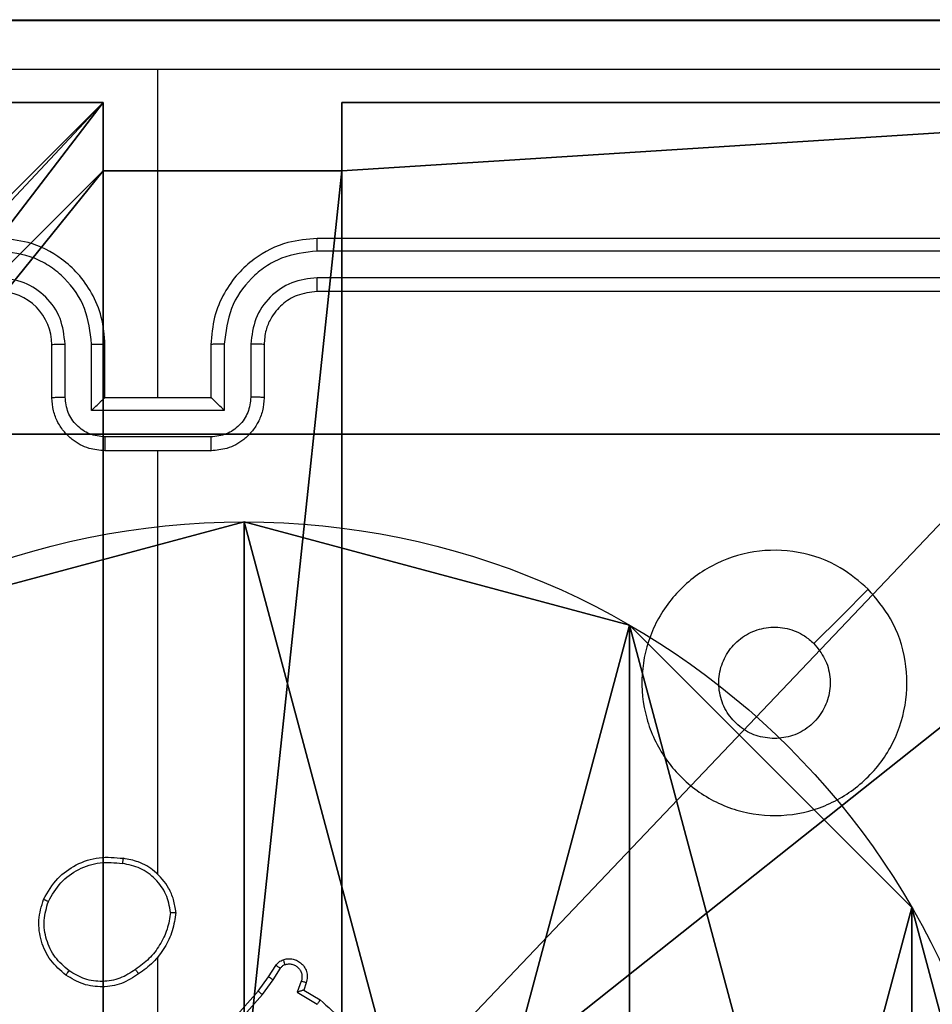
# Model space of a CAD drawing. Units: centimetres. Extents: x -331 to 311, y -304 to 330.
# Drawn here: x 35 to 38, y 136 to 139 of the extents above; entities that cross this region are included whole.
import ezdxf

# ---------------------------------------------------------------- set-up
doc = ezdxf.new("R2010")
doc.units = ezdxf.units.CM
doc.header["$LTSCALE"] = 2.54
doc.layers.get('0').update_dxf_attribs({"true_color": 0xff5454})
doc.layers.add('VP-EQ', color=7, linetype='Continuous', true_color=0x8a3492)

# ---------------------------------------------------------------- blocks, each defined once
blk = doc.blocks.new('Grupuj_89')
at = {"color": 0}
for p, q in [((2.187, 5.0958), (2.187, 5.0958, 9.3756)), ((2.187, 5.0958), (2.187, 5.0958, 9.3756)), ((3.6414, 4.7061), (3.6414, 4.7061, 9.3756)), ((3.6414, 4.7061), (3.6414, 4.7061, 9.3756)), ((4.7061, 3.6414), (4.7061, 3.6414, 9.3756)), ((4.7061, 3.6414), (4.7061, 3.6414, 9.3756))]:
    blk.add_line(p, q, dxfattribs=at)
for centre in [(2.187, 2.187), (2.187, 2.187, 9.3756), (2.187, 2.187), (2.187, 2.187, 9.3756), (2.187, 2.187), (2.187, 2.187, 9.3756), (2.187, 2.187), (2.187, 2.187, 9.3756), (2.187, 2.187), (2.187, 2.187, 9.3756), (2.187, 2.187), (2.187, 2.187, 9.3756), (2.187, 2.187), (2.187, 2.187, 9.3756), (2.187, 2.187), (2.187, 2.187, 9.3756), (2.187, 2.187), (2.187, 2.187, 9.3756), (2.187, 2.187), (2.187, 2.187, 9.3756), (2.187, 2.187), (2.187, 2.187, 9.3756), (2.187, 2.187), (2.187, 2.187, 9.3756), (2.187, 2.187), (2.187, 2.187, 9.3756)]:
    blk.add_circle(centre, 2.9088, dxfattribs=at)
mesh = blk.add_polyface(dxfattribs=at)
corners = [(-0.332, 3.6414), (-0.332, 0.7327), (-0.7217, 2.187), (0.7327, 4.7061), (0.7327, -0.332), (2.187, -0.7217), (2.187, 5.0958), (3.6414, 4.7061), (3.6414, -0.332), (4.7061, 3.6414), (4.7061, 0.7327), (5.0958, 2.187)]
mesh.append_faces([[corners[k] for k in face] for face in [(0, 1, 2), (10, 9, 11)]], dxfattribs={"vtx0": -1, "color": 0})
mesh.append_faces([[corners[k] for k in face] for face in [(1, 3, 4), (4, 3, 5), (5, 7, 8), (8, 9, 10)]], dxfattribs={"vtx0": -1, "vtx1": -1, "color": 0})
mesh.append_faces([[corners[k] for k in face] for face in [(1, 0, 3), (5, 3, 6), (5, 6, 7), (8, 7, 9)]], dxfattribs={"vtx0": -1, "vtx2": -1, "color": 0})
mesh = blk.add_polyface(dxfattribs=at)
corners = [(-0.332, 0.7327, 9.3756), (-0.332, 3.6414, 9.3756), (-0.7217, 2.187, 9.3756), (0.7327, -0.332, 9.3756), (0.7327, 4.7061, 9.3756), (2.187, -0.7217, 9.3756), (2.187, 5.0958, 9.3756), (3.6414, -0.332, 9.3756), (3.6414, 4.7061, 9.3756), (4.7061, 0.7327, 9.3756), (4.7061, 3.6414, 9.3756), (5.0958, 2.187, 9.3756)]
mesh.append_faces([[corners[k] for k in face] for face in [(0, 1, 2), (10, 9, 11)]], dxfattribs={"vtx0": -1, "color": 0})
mesh.append_faces([[corners[k] for k in face] for face in [(1, 3, 4), (4, 5, 6), (6, 7, 8), (8, 9, 10)]], dxfattribs={"vtx0": -1, "vtx1": -1, "color": 0})
mesh.append_faces([[corners[k] for k in face] for face in [(1, 0, 3), (4, 3, 5), (6, 5, 7), (8, 7, 9)]], dxfattribs={"vtx0": -1, "vtx2": -1, "color": 0})
mesh = blk.add_polyface(dxfattribs=at)
corners = [(0.7327, 4.7061, 9.3756), (2.187, 5.0958), (0.7327, 4.7061), (2.187, 5.0958, 9.3756)]
mesh.append_faces([[corners[k] for k in face] for face in [(0, 1, 2), (1, 0, 3)]], dxfattribs={"vtx0": -1, "color": 0})
mesh = blk.add_polyface(dxfattribs=at)
corners = [(2.187, 5.0958, 9.3756), (3.6414, 4.7061), (2.187, 5.0958), (3.6414, 4.7061, 9.3756)]
mesh.append_faces([[corners[k] for k in face] for face in [(0, 1, 2), (1, 0, 3)]], dxfattribs={"vtx0": -1, "color": 0})
mesh = blk.add_polyface(dxfattribs=at)
corners = [(3.6414, 4.7061), (4.7061, 3.6414, 9.3756), (4.7061, 3.6414), (3.6414, 4.7061, 9.3756)]
mesh.append_faces([[corners[k] for k in face] for face in [(0, 1, 2), (1, 0, 3)]], dxfattribs={"vtx0": -1, "color": 0})
mesh = blk.add_polyface(dxfattribs=at)
corners = [(4.7061, 3.6414), (5.0958, 2.187, 9.3756), (5.0958, 2.187), (4.7061, 3.6414, 9.3756)]
mesh.append_faces([[corners[k] for k in face] for face in [(0, 1, 2), (1, 0, 3)]], dxfattribs={"vtx0": -1, "color": 0})
blk = doc.blocks.new('Grupuj_82')
at = {"color": 0}
for p, q in [((0.8825, 6.5, 0.5), (9.2052, 6.5, 0.5)), ((0.8825, 6.5, 0.5), (9.2052, 6.5, 0.5)), ((9.1365, 6.5), (0.9511, 6.5)), ((9.1365, 6.5), (0.9511, 6.5))]:
    blk.add_line(p, q, dxfattribs=at)
mesh = blk.add_polyface(dxfattribs=at)
corners = [(0, 6.5, 0.9511), (0.8825, 6.5, 0.5), (0.1274, 6.5, 0.4756), (0.5, 6.5, 0.8825), (0.5, 6.5, 7.5), (0, 6.5, 7.5), (0.4756, 6.5, 0.1274), (9.1365, 6.5), (0.9511, 6.5), (9.6121, 6.5, 0.1274), (9.9603, 6.5, 0.4756), (9.2052, 6.5, 0.5), (10.0877, 6.5, 0.9511), (9.5877, 6.5, 0.8825), (9.5877, 6.5, 7.5), (10.0877, 6.5, 7.5)]
mesh.append_faces([[corners[k] for k in face] for face in [(4, 0, 5), (6, 7, 8), (12, 14, 15)]], dxfattribs={"vtx0": -1, "color": 0})
mesh.append_faces([[corners[k] for k in face] for face in [(0, 1, 2), (1, 0, 3), (3, 0, 4), (7, 6, 9), (9, 6, 10), (10, 11, 12), (11, 2, 1)]], dxfattribs={"vtx0": -1, "vtx1": -1, "color": 0})
mesh.append_faces([[corners[k] for k in face] for face in [(10, 2, 11)]], dxfattribs={"vtx0": -1, "vtx1": -1, "vtx2": -1, "color": 0})
mesh.append_faces([[corners[k] for k in face] for face in [(10, 6, 2), (12, 11, 13), (12, 13, 14)]], dxfattribs={"vtx0": -1, "vtx2": -1, "color": 0})
mesh = blk.add_polyface(dxfattribs=at)
corners = [(9.2052, 0, 0.5), (0.8825, 6.5, 0.5), (0.8825, 0, 0.5), (9.2052, 6.5, 0.5)]
mesh.append_faces([[corners[k] for k in face] for face in [(0, 1, 2), (1, 0, 3)]], dxfattribs={"vtx0": -1, "color": 0})
mesh = blk.add_polyface(dxfattribs=at)
corners = [(9.1365, 6.5), (0.9511, 0), (0.9511, 6.5), (9.1365, 0)]
mesh.append_faces([[corners[k] for k in face] for face in [(0, 1, 2), (1, 0, 3)]], dxfattribs={"vtx0": -1, "color": 0})
blk = doc.blocks.new('Grupuj_51')
at = {"color": 0}
for name, p in [('Grupuj_82', (0, 0, 9.5033)), ('Grupuj_89', (2.9313, 1.0733))]:
    blk.add_blockref(name, p, dxfattribs=at)
blk = doc.blocks.new('kotwa_WOODEN_LOW')
at = {"color": 254, "true_color": 0xe2e2e2}
blk.add_blockref('Grupuj_51', (0, 0), dxfattribs=at)
blk = doc.blocks.new('Grupuj_203')
at = {"color": 0}
for p, q in [((9.3114, 26.6, 1.5), (0.2886, 26.6, 1.5)), ((9.3114, 26.6), (0.2886, 26.6)), ((9.3114, 26.6, 1.5), (0.2886, 26.6, 1.5)), ((9.3114, 26.6), (0.2886, 26.6))]:
    blk.add_line(p, q, dxfattribs=at)
mesh = blk.add_polyface(dxfattribs=at)
corners = [(0.2886, 0, 1.5), (0, 25.7902, 1.5), (0, 0.8098, 1.5), (0.2886, 26.6, 1.5), (9.3114, 0, 1.5), (9.3114, 26.6, 1.5), (9.6, 0.8098, 1.5), (9.6, 25.7902, 1.5)]
mesh.append_faces([[corners[k] for k in face] for face in [(0, 1, 2), (5, 6, 7)]], dxfattribs={"vtx0": -1, "color": 0})
mesh.append_faces([[corners[k] for k in face] for face in [(1, 0, 3), (3, 4, 5)]], dxfattribs={"vtx0": -1, "vtx1": -1, "color": 0})
mesh.append_faces([[corners[k] for k in face] for face in [(3, 0, 4), (5, 4, 6)]], dxfattribs={"vtx0": -1, "vtx2": -1, "color": 0})
mesh = blk.add_polyface(dxfattribs=at)
corners = [(0, 25.7902), (0.2886, 0), (0, 0.8098), (0.2886, 26.6), (9.3114, 0), (9.3114, 26.6), (9.6, 25.7902), (9.6, 0.8098)]
mesh.append_faces([[corners[k] for k in face] for face in [(0, 1, 2), (4, 6, 7)]], dxfattribs={"vtx0": -1, "color": 0})
mesh.append_faces([[corners[k] for k in face] for face in [(1, 3, 4)]], dxfattribs={"vtx0": -1, "vtx1": -1, "color": 0})
mesh.append_faces([[corners[k] for k in face] for face in [(1, 0, 3), (4, 3, 5), (4, 5, 6)]], dxfattribs={"vtx0": -1, "vtx2": -1, "color": 0})
mesh = blk.add_polyface(dxfattribs=at)
corners = [(0.2886, 26.6, 1.5), (9.3114, 26.6), (0.2886, 26.6), (9.3114, 26.6, 1.5)]
mesh.append_faces([[corners[k] for k in face] for face in [(0, 1, 2), (1, 0, 3)]], dxfattribs={"vtx0": -1, "color": 0})
blk = doc.blocks.new('3DGeom_3912_Defintion_1')
at = {"color": 18, "true_color": 0x030303, "yscale": 0.3564000000000001, "rotation": 360}
blk.add_blockref('Grupuj_203', (-4.7217, -4.7842, -0.4824), dxfattribs=at)
blk = doc.blocks.new('Grupuj_47')
at = {"color": 0}
for p, q in [((0, 9, 188.2793), (4.0498, 9, 188.2793)), ((0, 9), (4.0498, 9)), ((0, 9), (4.0498, 9)), ((0, 9, 188.2793), (4.0498, 9, 188.2793)), ((4.0498, 9), (4.0498, 8.7424)), ((4.0498, 9), (4.0498, 9, 188.2793)), ((4.0498, 9, 188.2793), (4.0498, 8.7424, 188.2793)), ((4.0498, 9), (4.0498, 9, 188.2793)), ((4.0498, 9), (4.0498, 8.7424)), ((4.0498, 9, 188.2793), (4.0498, 8.7424, 188.2793)), ((4.9498, 9), (4.9498, 9, 188.2793)), ((4.9498, 9, 188.2793), (9, 9, 188.2793)), ((4.9498, 9), (9, 9)), ((4.9498, 9, 188.2793), (4.9498, 8.7424, 188.2793)), ((4.9498, 9), (4.9498, 9, 188.2793)), ((4.9498, 9), (4.9498, 8.7424)), ((4.9498, 9), (4.9498, 8.7424)), ((4.9498, 9), (9, 9)), ((4.9498, 9, 188.2793), (9, 9, 188.2793)), ((4.9498, 9, 188.2793), (4.9498, 8.7424, 188.2793)), ((4.0498, 8.7424), (4.0498, 8.7424, 188.2793)), ((4.0498, 8.7424), (4.0498, 8.7424, 188.2793)), ((4.0498, 8.7424, 188.2793), (4.9498, 8.7424, 188.2793)), ((4.0498, 8.7424), (4.9498, 8.7424)), ((4.0498, 8.7424), (4.9498, 8.7424)), ((4.0498, 8.7424, 188.2793), (4.9498, 8.7424, 188.2793)), ((4.9498, 8.7424), (4.9498, 8.7424, 188.2793)), ((4.9498, 8.7424), (4.9498, 8.7424, 188.2793))]:
    blk.add_line(p, q, dxfattribs=at)
at = {"color": 59, "true_color": 0x614a34}
mesh = blk.add_polyface(dxfattribs=at)
corners = [(0, 9, 188.2793), (4.0498, 9), (0, 9), (4.0498, 9, 188.2793)]
mesh.append_faces([[corners[k] for k in face] for face in [(0, 1, 2), (1, 0, 3)]], dxfattribs={"vtx0": -1, "color": 59})
mesh = blk.add_polyface(dxfattribs=at)
corners = [(4.0498, 9), (0, 4.95), (0, 9), (0.2576, 4.95), (0.2576, 4.05), (4.9498, 8.7424), (4.05, 0.2576), (4.0498, 8.7424), (4.95, 0.2576), (0, 0), (0, 4.05), (4.05, 0), (9, 9), (4.9498, 9), (4.95, 0), (8.7424, 4.9502), (9, 4.9502), (8.7424, 4.0502), (9, 0), (9, 4.0502)]
mesh.append_faces([[corners[k] for k in face] for face in [(0, 1, 2), (4, 9, 10), (12, 5, 13), (15, 12, 16), (18, 17, 19)]], dxfattribs={"vtx0": -1, "color": 59})
mesh.append_faces([[corners[k] for k in face] for face in [(1, 0, 3), (3, 0, 4), (5, 6, 7), (6, 5, 8), (9, 4, 11), (7, 4, 0), (11, 7, 6), (8, 12, 14), (14, 17, 18), (17, 14, 15)]], dxfattribs={"vtx0": -1, "vtx1": -1, "color": 59})
mesh.append_faces([[corners[k] for k in face] for face in [(11, 4, 7), (5, 12, 8), (14, 12, 15)]], dxfattribs={"vtx0": -1, "vtx1": -1, "vtx2": -1, "color": 59})
mesh = blk.add_polyface(dxfattribs=at)
corners = [(9, 0, 188.2793), (4.95, 0.2576, 188.2793), (4.95, 0, 188.2793), (8.7424, 4.0502, 188.2793), (9, 4.0502, 188.2793), (0, 0, 188.2793), (0.2576, 4.05, 188.2793), (0, 4.05, 188.2793), (4.05, 0, 188.2793), (0.2576, 4.95, 188.2793), (4.0498, 8.7424, 188.2793), (4.05, 0.2576, 188.2793), (4.9498, 8.7424, 188.2793), (4.9498, 9, 188.2793), (9, 9, 188.2793), (8.7424, 4.9502, 188.2793), (9, 4.9502, 188.2793), (0, 9, 188.2793), (0, 4.95, 188.2793), (4.0498, 9, 188.2793)]
mesh.append_faces([[corners[k] for k in face] for face in [(0, 1, 2), (3, 0, 4), (5, 6, 7), (14, 15, 16), (9, 17, 18)]], dxfattribs={"vtx0": -1, "color": 59})
mesh.append_faces([[corners[k] for k in face] for face in [(6, 8, 9), (10, 11, 12), (12, 1, 13), (13, 1, 14), (15, 1, 3), (17, 9, 19), (19, 9, 10)]], dxfattribs={"vtx0": -1, "vtx1": -1, "color": 59})
mesh.append_faces([[corners[k] for k in face] for face in [(1, 0, 3), (9, 8, 10), (14, 1, 15)]], dxfattribs={"vtx0": -1, "vtx1": -1, "vtx2": -1, "color": 59})
mesh.append_faces([[corners[k] for k in face] for face in [(6, 5, 8), (10, 8, 11), (12, 11, 1)]], dxfattribs={"vtx0": -1, "vtx2": -1, "color": 59})
mesh = blk.add_polyface(dxfattribs=at)
corners = [(4.0498, 9), (4.0498, 8.7424, 188.2793), (4.0498, 8.7424), (4.0498, 9, 188.2793)]
mesh.append_faces([[corners[k] for k in face] for face in [(0, 1, 2), (1, 0, 3)]], dxfattribs={"vtx0": -1, "color": 59})
mesh = blk.add_polyface(dxfattribs=at)
corners = [(4.9498, 9, 188.2793), (9, 9), (4.9498, 9), (9, 9, 188.2793)]
mesh.append_faces([[corners[k] for k in face] for face in [(0, 1, 2), (1, 0, 3)]], dxfattribs={"vtx0": -1, "color": 59})
mesh = blk.add_polyface(dxfattribs=at)
corners = [(4.9498, 9, 188.2793), (4.9498, 8.7424), (4.9498, 8.7424, 188.2793), (4.9498, 9)]
mesh.append_faces([[corners[k] for k in face] for face in [(0, 1, 2), (1, 0, 3)]], dxfattribs={"vtx0": -1, "color": 59})
mesh = blk.add_polyface(dxfattribs=at)
corners = [(4.0498, 8.7424, 188.2793), (4.9498, 8.7424), (4.0498, 8.7424), (4.9498, 8.7424, 188.2793)]
mesh.append_faces([[corners[k] for k in face] for face in [(0, 1, 2), (1, 0, 3)]], dxfattribs={"vtx0": -1, "color": 59})
blk = doc.blocks.new('Grupuj_1')
at = {"color": 0, "extrusion": (8.93165e-17, -4.44089e-16, -1)}
blk.add_blockref('3DGeom_3912_Defintion_1', (-196.103, 272.7965, -199.3009), dxfattribs=at)
at = {"color": 0}
for name, p in [('Grupuj_47', (191.5247, 268.1835, 10.004)), ('kotwa_WOODEN_LOW', (190.987, 269.4335))]:
    blk.add_blockref(name, p, dxfattribs=at)
blk = doc.blocks.new('2')
at = {"color": 7, "linetype": 'Continuous', "lineweight": 25}
for p, q in [((1871.7538, 1873.6882), (1871.9538, 1873.6882)), ((1871.756, 1873.6384), (1871.9561, 1873.6384)), ((1871.706, 1873.5383), (1871.9561, 1873.5383)), ((1871.706, 1873.038), (1871.706, 1873.5383)), ((1871.5538, 1873.0882), (1871.5538, 1873.4882)), ((1871.6059, 1873.088), (1871.6059, 1873.4883)), ((1871.7538, 1873.4882), (1871.9538, 1873.4882)), ((1871.7538, 1873.4882), (1871.7538, 1873.4882)), ((1871.7538, 1873.0882), (1871.7538, 1873.4882)), ((1869.0922, 1873.2882), (1869.6463, 1873.2882)), ((1869.1067, 1873.2763), (1869.5163, 1872.9099)), ((1869.9565, 1873.2882), (1871.5538, 1873.2882)), ((1871.7538, 1873.2882), (1872.991, 1873.2882)), ((1869.0927, 1873.2621), (1869.5041, 1872.8942)), ((1871.9538, 1873.0882), (1871.7538, 1873.0882)), ((1871.7538, 1873.0882), (1871.7538, 1873.0881)), ((1871.9561, 1873.038), (1871.706, 1873.038)), ((1871.9561, 1872.9379), (1871.756, 1872.9379)), ((1869.5041, 1872.8942), (1869.56, 1872.8543)), ((1869.5163, 1872.9099), (1869.5709, 1872.8709)), ((1869.5709, 1872.8709), (1869.614, 1872.8433)), ((1871.9538, 1872.8882), (1871.7538, 1872.8882)), ((1869.56, 1872.8543), (1869.6034, 1872.8264)), ((1869.5126, 1872.7629), (1869.4671, 1872.6874)), ((1869.5549, 1872.7476), (1869.5126, 1872.7629)), ((1869.521, 1872.7386), (1869.4835, 1872.6763)), ((1869.548, 1872.7289), (1869.521, 1872.7386)), ((1872.1538, 1869.6882), (1872.1538, 1872.6882)), ((1872.2064, 1869.6858), (1872.2063, 1872.6878)), ((1872.3064, 1869.6858), (1872.3064, 1872.6878)), ((1872.3538, 1869.6882), (1872.3538, 1872.6882))]:
    blk.add_line(p, q, dxfattribs=at)
at = {"color": 7, "linetype": 'Continuous', "lineweight": 25, "flags": 128}
blk.add_lwpolyline([(1871.0322, 1870.6098), (1870.9297, 1870.7122), (1870.8273, 1870.8147)], dxfattribs=at)
at = {"color": 7, "linetype": 'Continuous', "lineweight": 25}
blk.add_arc((1871.9538, 1873.8882), 0.2, 269.9993, 0.0007, dxfattribs=at)
for points, knots in [([(1872.991, 1873.2882), (1872.991, 1873.9611), (1872.991, 1875.3071), (1872.9911, 1876.6516), (1872.9911, 1877.3239)], [0, 0, 0, 0, 0.499992, 1, 1, 1, 1]), ([(1873.1788, 1877.3132), (1873.1788, 1876.4192), (1873.1788, 1874.631), (1873.1788, 1871.9454), (1873.1788, 1870.1571), (1873.1788, 1869.2632)], [0, 0, 0, 0, 0.333296, 0.666702, 1, 1, 1, 1]), ([(1871.9538, 1873.4882), (1871.9889, 1873.4908), (1872.0565, 1873.496), (1872.1476, 1873.5343), (1872.2214, 1873.5866), (1872.2916, 1873.6644), (1872.3439, 1873.7668), (1872.3508, 1873.8511), (1872.3538, 1873.8882)], [0, 0, 0, 0, 0.167538, 0.322999, 0.466362, 0.597608, 0.822853, 1, 1, 1, 1]), ([(1871.9561, 1873.5383), (1872.0018, 1873.5439), (1872.0932, 1873.5549), (1872.1907, 1873.622), (1872.2489, 1873.6923), (1872.2933, 1873.7735), (1872.3012, 1873.8426), (1872.3064, 1873.8886)], [0, 0, 0, 0, 0.249622, 0.499245, 0.62358, 0.749885, 1, 1, 1, 1]), ([(1871.9561, 1873.6384), (1871.9889, 1873.6422), (1872.0544, 1873.6498), (1872.1371, 1873.7075), (1872.1943, 1873.7904), (1872.2023, 1873.8559), (1872.2063, 1873.8886)], [0, 0, 0, 0, 0.250463, 0.500154, 0.750099, 1, 1, 1, 1]), ([(1869.5771, 1873.6353), (1869.5947, 1873.6558), (1869.6298, 1873.6966), (1869.704, 1873.7312), (1869.7851, 1873.7426), (1869.8368, 1873.7275), (1869.8626, 1873.7199)], [0, 0, 0, 0, 0.250012, 0.500007, 0.750003, 1, 1, 1, 1]), ([(1869.5937, 1873.6237), (1869.6098, 1873.6424), (1869.642, 1873.6796), (1869.7098, 1873.7117), (1869.7841, 1873.7222), (1869.8314, 1873.7085), (1869.8551, 1873.7016)], [0, 0, 0, 0, 0.249957, 0.499914, 0.749763, 1, 1, 1, 1]), ([(1869.8626, 1873.7199), (1869.8626, 1873.7197), (1869.8624, 1873.7192), (1869.8613, 1873.7162), (1869.8598, 1873.7128), (1869.8585, 1873.7095), (1869.8569, 1873.7057), (1869.8557, 1873.703), (1869.8551, 1873.7016)], [0, 0, 0, 0, 0.216611, 0.45488, 0.58245, 0.715907, 0.855195, 1, 1, 1, 1]), ([(1869.8626, 1873.7199), (1869.8905, 1873.7038), (1869.9434, 1873.673), (1869.9969, 1873.5972), (1870.0264, 1873.5106), (1870.0204, 1873.4497), (1870.0175, 1873.4194)], [0, 0, 0, 0, 0.262725, 0.499968, 0.750408, 1, 1, 1, 1]), ([(1869.8551, 1873.7016), (1869.8797, 1873.6874), (1869.9288, 1873.659), (1869.9791, 1873.5888), (1870.0062, 1873.507), (1870.0008, 1873.4506), (1869.998, 1873.4224)], [0, 0, 0, 0, 0.250255, 0.500079, 0.750053, 1, 1, 1, 1]), ([(1871.5538, 1873.4882), (1871.5556, 1873.5084), (1871.5595, 1873.5527), (1871.5883, 1873.605), (1871.6245, 1873.6428), (1871.6611, 1873.6672), (1871.7051, 1873.6847), (1871.7372, 1873.687), (1871.7538, 1873.6882)], [0, 0, 0, 0, 0.192735, 0.423159, 0.553105, 0.692563, 0.841533, 1, 1, 1, 1]), ([(1871.7538, 1873.6882), (1871.7541, 1873.6872), (1871.7548, 1873.6853), (1871.7555, 1873.672), (1871.7559, 1873.6556), (1871.756, 1873.6441), (1871.756, 1873.6384)], [0, 0, 0, 0, 0.280042, 0.559021, 0.77952, 1, 1, 1, 1]), ([(1871.9538, 1873.6882), (1871.9541, 1873.6874), (1871.9547, 1873.6858), (1871.9555, 1873.6745), (1871.956, 1873.6579), (1871.9561, 1873.6449), (1871.9561, 1873.6384)], [0, 0, 0, 0, 0.250154, 0.5000753, 0.7497877, 1, 1, 1, 1]), ([(1869.5816, 1873.3612), (1869.5682, 1873.3821), (1869.5416, 1873.4235), (1869.5298, 1873.4974), (1869.5391, 1873.5716), (1869.5644, 1873.6141), (1869.5771, 1873.6353)], [0, 0, 0, 0, 0.25198, 0.498544, 0.748895, 1, 1, 1, 1]), ([(1869.5771, 1873.6353), (1869.5774, 1873.6352), (1869.5779, 1873.6348), (1869.5817, 1873.6322), (1869.5872, 1873.6283), (1869.5915, 1873.6253), (1869.5937, 1873.6237)], [0, 0, 0, 0, 0.249726, 0.500188, 0.749786, 1, 1, 1, 1]), ([(1871.6059, 1873.4883), (1871.6082, 1873.508), (1871.6128, 1873.5473), (1871.6474, 1873.597), (1871.6972, 1873.6312), (1871.7364, 1873.636), (1871.756, 1873.6384)], [0, 0, 0, 0, 0.250429, 0.50011, 0.750041, 1, 1, 1, 1]), ([(1869.5983, 1873.3728), (1869.586, 1873.3918), (1869.5614, 1873.4297), (1869.5503, 1873.4974), (1869.5591, 1873.5655), (1869.5821, 1873.6043), (1869.5937, 1873.6237)], [0, 0, 0, 0, 0.250211, 0.500058, 0.750032, 1, 1, 1, 1]), ([(1871.706, 1873.5383), (1871.7115, 1873.5328), (1871.7224, 1873.5218), (1871.7356, 1873.5083), (1871.7445, 1873.4988), (1871.7498, 1873.4931), (1871.7532, 1873.4894), (1871.7536, 1873.4886), (1871.7538, 1873.4882)], [0, 0, 0, 0, 0.251492, 0.502432, 0.646456, 0.775517, 0.892443, 1, 1, 1, 1]), ([(1871.9561, 1873.5383), (1871.9561, 1873.5318), (1871.956, 1873.5187), (1871.9555, 1873.502), (1871.9547, 1873.4905), (1871.9541, 1873.489), (1871.9538, 1873.4882)], [0, 0, 0, 0, 0.250165, 0.49993, 0.749796, 1, 1, 1, 1]), ([(1871.6059, 1873.4883), (1871.6025, 1873.4883), (1871.5958, 1873.4883), (1871.586, 1873.4883), (1871.5769, 1873.4883), (1871.569, 1873.4883), (1871.5624, 1873.4882), (1871.5576, 1873.4882), (1871.5544, 1873.4882), (1871.554, 1873.4882), (1871.5538, 1873.4882)], [0, 0, 0, 0, 0.125039, 0.250162, 0.375179, 0.500061, 0.624787, 0.749858, 0.875116, 1, 1, 1, 1]), ([(1869.8134, 1873.2204), (1869.8298, 1873.2227), (1869.8615, 1873.2273), (1869.9166, 1873.2516), (1869.9688, 1873.2953), (1870.0061, 1873.3575), (1870.0139, 1873.4001), (1870.0175, 1873.4194)], [0, 0, 0, 0, 0.160463, 0.310882, 0.580422, 0.810186, 1, 1, 1, 1]), ([(1869.8138, 1873.2404), (1869.8369, 1873.2448), (1869.8831, 1873.2536), (1869.9413, 1873.2956), (1869.9837, 1873.3533), (1869.9933, 1873.3993), (1869.998, 1873.4224)], [0, 0, 0, 0, 0.250283, 0.500091, 0.750051, 1, 1, 1, 1]), ([(1870.0175, 1873.4194), (1870.0172, 1873.4194), (1870.0167, 1873.4195), (1870.0136, 1873.42), (1870.0099, 1873.4206), (1870.0064, 1873.4211), (1870.0024, 1873.4217), (1869.9995, 1873.4222), (1869.998, 1873.4224)], [0, 0, 0, 0, 0.219111, 0.457914, 0.585595, 0.718631, 0.856661, 1, 1, 1, 1]), ([(1869.5983, 1873.3728), (1869.597, 1873.3719), (1869.5946, 1873.3702), (1869.5911, 1873.3678), (1869.5881, 1873.3657), (1869.585, 1873.3635), (1869.5823, 1873.3616), (1869.5819, 1873.3613), (1869.5816, 1873.3612)], [0, 0, 0, 0, 0.145296, 0.284621, 0.418353, 0.546136, 0.784326, 1, 1, 1, 1]), ([(1869.8134, 1873.2204), (1869.7902, 1873.2239), (1869.7438, 1873.231), (1869.6798, 1873.2616), (1869.6232, 1873.3043), (1869.5955, 1873.3422), (1869.5816, 1873.3612)], [0, 0, 0, 0, 0.250011, 0.500006, 0.750001, 1, 1, 1, 1]), ([(1869.8138, 1873.2404), (1869.7922, 1873.2439), (1869.749, 1873.251), (1869.6898, 1873.2801), (1869.637, 1873.3198), (1869.6112, 1873.3551), (1869.5983, 1873.3728)], [0, 0, 0, 0, 0.249898, 0.500011, 0.750096, 1, 1, 1, 1]), ([(1872.9911, 1869.2524), (1872.9911, 1869.9247), (1872.991, 1871.2692), (1872.991, 1872.6152), (1872.991, 1873.2882)], [0, 0, 0, 0, 0.500008, 1, 1, 1, 1]), ([(1869.8138, 1873.2404), (1869.8138, 1873.2389), (1869.8138, 1873.236), (1869.8137, 1873.2318), (1869.8137, 1873.2282), (1869.8136, 1873.2244), (1869.8135, 1873.2211), (1869.8134, 1873.2206), (1869.8134, 1873.2204)], [0, 0, 0, 0, 0.143773, 0.282325, 0.415386, 0.543116, 0.781783, 1, 1, 1, 1]), ([(1871.5538, 1873.0882), (1871.554, 1873.0882), (1871.5544, 1873.0881), (1871.5576, 1873.0881), (1871.5624, 1873.0881), (1871.569, 1873.0881), (1871.5769, 1873.0881), (1871.586, 1873.088), (1871.5958, 1873.088), (1871.6025, 1873.088), (1871.6059, 1873.088)], [0, 0, 0, 0, 0.124884, 0.250142, 0.375213, 0.499938, 0.624821, 0.749838, 0.874961, 1, 1, 1, 1]), ([(1871.7538, 1872.8882), (1871.7372, 1872.8894), (1871.7051, 1872.8917), (1871.6611, 1872.9091), (1871.6245, 1872.9336), (1871.5883, 1872.9713), (1871.5595, 1873.0237), (1871.5556, 1873.068), (1871.5538, 1873.0882)], [0, 0, 0, 0, 0.158466, 0.307436, 0.446896, 0.576857, 0.807283, 1, 1, 1, 1]), ([(1871.756, 1872.9379), (1871.7364, 1872.9403), (1871.6972, 1872.9451), (1871.6474, 1872.9794), (1871.6128, 1873.029), (1871.6082, 1873.0684), (1871.6059, 1873.088)], [0, 0, 0, 0, 0.249958, 0.499873, 0.749573, 1, 1, 1, 1]), ([(1871.706, 1873.038), (1871.7115, 1873.0435), (1871.7224, 1873.0546), (1871.7355, 1873.0681), (1871.7446, 1873.0775), (1871.7498, 1873.0832), (1871.7532, 1873.087), (1871.7536, 1873.0877), (1871.7538, 1873.0881)], [0, 0, 0, 0, 0.251485, 0.502467, 0.646436, 0.775743, 0.892459, 1, 1, 1, 1]), ([(1871.9561, 1873.038), (1871.9561, 1873.0446), (1871.956, 1873.0577), (1871.9555, 1873.0743), (1871.9547, 1873.0858), (1871.9541, 1873.0874), (1871.9538, 1873.0882)], [0, 0, 0, 0, 0.250174, 0.499885, 0.749802, 1, 1, 1, 1]), ([(1872.3538, 1872.6882), (1872.3508, 1872.7253), (1872.3439, 1872.8095), (1872.2916, 1872.9119), (1872.2214, 1872.9898), (1872.1476, 1873.042), (1872.0565, 1873.0804), (1871.9889, 1873.0855), (1871.9538, 1873.0882)], [0, 0, 0, 0, 0.177156, 0.402399, 0.533645, 0.677003, 0.832463, 1, 1, 1, 1]), ([(1872.3064, 1872.6878), (1872.3012, 1872.7337), (1872.2934, 1872.8028), (1872.2489, 1872.884), (1872.1907, 1872.9543), (1872.0932, 1873.0214), (1872.0018, 1873.0325), (1871.9561, 1873.038)], [0, 0, 0, 0, 0.25012, 0.376413, 0.500762, 0.750382, 1, 1, 1, 1]), ([(1871.7538, 1872.8882), (1871.7541, 1872.8891), (1871.7548, 1872.891), (1871.7555, 1872.9043), (1871.7559, 1872.9207), (1871.756, 1872.9322), (1871.756, 1872.9379)], [0, 0, 0, 0, 0.280017, 0.559034, 0.779527, 1, 1, 1, 1]), ([(1871.9538, 1872.8882), (1871.9541, 1872.8889), (1871.9547, 1872.8905), (1871.9555, 1872.9019), (1871.956, 1872.9184), (1871.9561, 1872.9314), (1871.9561, 1872.9379)], [0, 0, 0, 0, 0.250127, 0.500036, 0.7498, 1, 1, 1, 1]), ([(1872.2063, 1872.6878), (1872.2025, 1872.7206), (1872.1949, 1872.7861), (1872.1371, 1872.8689), (1872.0542, 1872.926), (1871.9888, 1872.934), (1871.9561, 1872.9379)], [0, 0, 0, 0, 0.250434, 0.500132, 0.750062, 1, 1, 1, 1]), ([(1869.5163, 1872.9099), (1869.5162, 1872.9097), (1869.516, 1872.9093), (1869.5142, 1872.907), (1869.5119, 1872.9041), (1869.5097, 1872.9013), (1869.507, 1872.8979), (1869.5051, 1872.8954), (1869.5041, 1872.8942)], [0, 0, 0, 0, 0.198152, 0.430631, 0.559661, 0.697936, 0.844702, 1, 1, 1, 1]), ([(1869.5709, 1872.8709), (1869.5708, 1872.8707), (1869.5706, 1872.8703), (1869.5688, 1872.8676), (1869.5667, 1872.8644), (1869.5648, 1872.8614), (1869.5625, 1872.858), (1869.5608, 1872.8555), (1869.56, 1872.8543)], [0, 0, 0, 0, 0.216368, 0.454756, 0.58265, 0.716106, 0.855326, 1, 1, 1, 1]), ([(1872.1538, 1872.6882), (1872.1509, 1872.7138), (1872.1456, 1872.7618), (1872.1066, 1872.8229), (1872.059, 1872.8614), (1872.0062, 1872.884), (1871.9722, 1872.8867), (1871.9538, 1872.8882)], [0, 0, 0, 0, 0.244399, 0.456899, 0.674662, 0.824017, 1, 1, 1, 1]), ([(1869.614, 1872.8433), (1869.6138, 1872.843), (1869.6135, 1872.8423), (1869.6107, 1872.8377), (1869.6072, 1872.8322), (1869.6047, 1872.8283), (1869.6034, 1872.8264)], [0, 0, 0, 0, 0.2803, 0.55911, 0.779537, 1, 1, 1, 1]), ([(1869.6034, 1872.8264), (1869.6064, 1872.8241), (1869.6122, 1872.8196), (1869.6152, 1872.8129), (1869.6167, 1872.8095)], [0, 0, 0, 0, 0.5000063, 1, 1, 1, 1]), ([(1869.614, 1872.8433), (1869.6187, 1872.8397), (1869.6281, 1872.8324), (1869.6329, 1872.8216), (1869.6353, 1872.8161)], [0, 0, 0, 0, 0.500036, 1, 1, 1, 1]), ([(1869.6353, 1872.8161), (1869.6367, 1872.8109), (1869.6396, 1872.8001), (1869.6389, 1872.7829), (1869.6339, 1872.7655), (1869.624, 1872.7494), (1869.6093, 1872.736), (1869.5907, 1872.7271), (1869.5693, 1872.7237), (1869.5552, 1872.7271), (1869.548, 1872.7289)], [0, 0, 0, 0, 0.105912, 0.217294, 0.334136, 0.456417, 0.584171, 0.717344, 0.855944, 1, 1, 1, 1]), ([(1869.6167, 1872.8095), (1869.6178, 1872.8051), (1869.6201, 1872.7963), (1869.6187, 1872.7826), (1869.6138, 1872.7698), (1869.6056, 1872.7588), (1869.5946, 1872.7505), (1869.5818, 1872.7456), (1869.5698, 1872.7446), (1869.5608, 1872.7458), (1869.5565, 1872.7471), (1869.5549, 1872.7476)], [0, 0, 0, 0, 0.124877, 0.249704, 0.374663, 0.499765, 0.625332, 0.749738, 0.874756, 0.953632, 1, 1, 1, 1]), ([(1869.6353, 1872.8161), (1869.635, 1872.816), (1869.6345, 1872.8158), (1869.6302, 1872.8142), (1869.6241, 1872.8121), (1869.6192, 1872.8104), (1869.6167, 1872.8095)], [0, 0, 0, 0, 0.249875, 0.499801, 0.749972, 1, 1, 1, 1]), ([(1869.521, 1872.7386), (1869.5209, 1872.7387), (1869.5209, 1872.739), (1869.5203, 1872.7406), (1869.5194, 1872.7432), (1869.518, 1872.7473), (1869.5158, 1872.7539), (1869.5138, 1872.7595), (1869.5126, 1872.7629)], [0, 0, 0, 0, 0.111788, 0.230317, 0.35832, 0.498128, 0.702872, 1, 1, 1, 1]), ([(1869.548, 1872.7289), (1869.5481, 1872.7292), (1869.5484, 1872.7297), (1869.55, 1872.734), (1869.5523, 1872.7402), (1869.554, 1872.7452), (1869.5549, 1872.7476)], [0, 0, 0, 0, 0.2498335, 0.4996686, 0.7495585, 1, 1, 1, 1]), ([(1869.4835, 1872.6763), (1869.4583, 1872.6471), (1869.4065, 1872.5869), (1869.3348, 1872.5527), (1869.2979, 1872.535)], [0, 0, 0, 0, 0.485366, 1, 1, 1, 1]), ([(1869.4835, 1872.6763), (1869.4833, 1872.6765), (1869.4829, 1872.6767), (1869.4804, 1872.6784), (1869.4773, 1872.6805), (1869.4744, 1872.6825), (1869.4709, 1872.6848), (1869.4684, 1872.6865), (1869.4671, 1872.6874)], [0, 0, 0, 0, 0.2065287, 0.4418705, 0.5702128, 0.7060027, 0.8493425, 1, 1, 1, 1]), ([(1872.1538, 1872.6882), (1872.154, 1872.6881), (1872.1544, 1872.6881), (1872.1576, 1872.688), (1872.1625, 1872.6879), (1872.1691, 1872.6879), (1872.1772, 1872.6878), (1872.1863, 1872.6878), (1872.1962, 1872.6878), (1872.2029, 1872.6878), (1872.2063, 1872.6878)], [0, 0, 0, 0, 0.124864, 0.250171, 0.375197, 0.500002, 0.624721, 0.749776, 0.874976, 1, 1, 1, 1]), ([(1872.3064, 1872.6878), (1872.3127, 1872.6878), (1872.3252, 1872.6878), (1872.3409, 1872.6879), (1872.3516, 1872.688), (1872.3531, 1872.6881), (1872.3538, 1872.6882)], [0, 0, 0, 0, 0.25015, 0.500036, 0.749922, 1, 1, 1, 1]), ([(1871.0322, 1870.6099), (1870.9964, 1870.5796), (1870.9173, 1870.5128), (1870.763, 1870.4609), (1870.5925, 1870.4617), (1870.4302, 1870.5176), (1870.2972, 1870.6257), (1870.2068, 1870.7707), (1870.1698, 1870.9373), (1870.1902, 1871.1073), (1870.2655, 1871.2608), (1870.3873, 1871.3811), (1870.5423, 1871.4538), (1870.7124, 1871.4715), (1870.8787, 1871.4321), (1871.0226, 1871.3393), (1871.1277, 1871.2044), (1871.1823, 1871.0422), (1871.1794, 1870.8716), (1871.1265, 1870.7202), (1871.061, 1870.6435), (1871.0322, 1870.6099)], [0, 0, 0, 0, 0.044736, 0.098639, 0.151933, 0.205874, 0.26019, 0.313197, 0.366983, 0.420856, 0.474335, 0.527986, 0.581906, 0.635426, 0.689068, 0.74282, 0.796629, 0.850208, 0.903792, 0.957774, 1, 1, 1, 1]), ([(1870.4688, 1870.9631), (1870.4711, 1870.9867), (1870.4758, 1871.0339), (1870.5119, 1871.0968), (1870.5652, 1871.1446), (1870.6317, 1871.1719), (1870.7033, 1871.1758), (1870.7723, 1871.1557), (1870.8308, 1871.1139), (1870.8721, 1871.0551), (1870.8917, 1870.9858), (1870.887, 1870.9142), (1870.8629, 1870.8552), (1870.8373, 1870.8261), (1870.8273, 1870.8147)], [0, 0, 0, 0, 0.085849, 0.171703, 0.257507, 0.343293, 0.429105, 0.515, 0.600977, 0.686986, 0.773002, 0.85894, 0.94485, 1, 1, 1, 1]), ([(1870.8273, 1870.8147), (1870.809, 1870.7997), (1870.7724, 1870.7696), (1870.7024, 1870.7507), (1870.631, 1870.7545), (1870.5645, 1870.7822), (1870.5114, 1870.8302), (1870.4756, 1870.893), (1870.4711, 1870.9399), (1870.4688, 1870.9631)], [0, 0, 0, 0, 0.14304, 0.286071, 0.429055, 0.572257, 0.715517, 0.858782, 1, 1, 1, 1])]:
    blk.add_open_spline(points, degree=3, knots=knots, dxfattribs=at)
blk = doc.blocks.new('wd14492 2d')
at = {"layer": 'VP-EQ', "color": 2, "rotation": 90}
blk.add_blockref('2', (3118.4595, 17.0094), dxfattribs=at)

msp = doc.modelspace()

# ---------------------------------------------------------------- block references
at = {"color": 0}
msp.add_blockref('Grupuj_1', (-160.4079, -138.2615), dxfattribs=at)
at = {"layer": 'VP-EQ', "color": 0}
msp.add_blockref('wd14492 2d', (-1209.7984, -1750.9543), dxfattribs=at)

doc.saveas('drawing.dxf')
